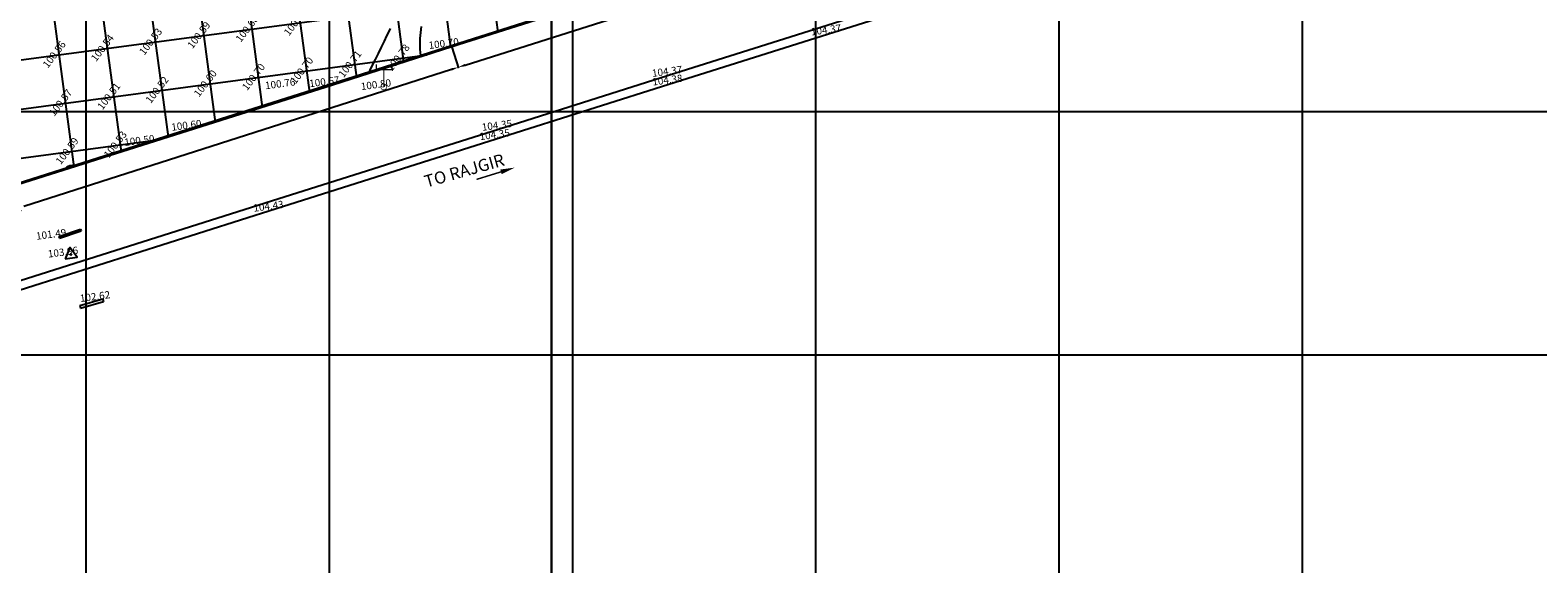
# Model space of a CAD drawing. Units: millimetres. Extents: x 335046 to 340306, y 2766758 to 2768993.
# Drawn here: x 335788 to 336098, y 2767007 to 2767117 of the extents above; entities that cross this region are included whole.
import ezdxf
from ezdxf.enums import TextEntityAlignment as Align

# ---------------------------------------------------------------- set-up
doc = ezdxf.new("R2010")
doc.units = ezdxf.units.MM
doc.header["$MEASUREMENT"] = 0
doc.header["$PDMODE"] = 35
doc.header["$PDSIZE"] = 0.2
for name, color, linetype in [('BRIDGE', 30, 'Continuous'), ('C-TOPO-MINR', 34, 'Continuous'), ('C-TOPO-TEXT', 7, 'Continuous'), ('COMPOUND-WALL', 7, 'Continuous'), ('DIMENSION', 8, 'Continuous'), ('ELECTRIC-POLE', 7, 'Continuous'), ('ELEVATION', 7, 'Continuous'), ('GRID SMALL', 8, 'Continuous'), ('GRID-MAIN', 163, 'Continuous'), ('RAILWAY TRACK', 7, 'TRACKS'), ('SHEET', 7, 'Continuous'), ('TEXT', 7, 'Continuous'), ('TRAVERSE-STATION', 5, 'Continuous'), ('TS', 5, 'Continuous')]:
    doc.layers.add(name, color=color, linetype=linetype)
doc.styles.add('BK', font='BOOKOS.TTF')
doc.styles.add('RS', font='romans.shx')
doc.linetypes.add('TRACKS', pattern='A,0.15,[130,ltypeshp.shx,S=0.25,R=0,X=0,Y=0],0.15', length=0.3)
doc.dimstyles.get("Standard").update_dxf_attribs({"dimtxt": 1.5, "dimasz": 1.5, "dimexe": 0.18, "dimexo": 0.0625, "dimgap": 0.09, "dimtad": 0, "dimzin": 0, "dimdsep": 46, "dimtxsty": 'RS', "dimcen": 0.09, "dimclrt": 7, "dimadec": 0, "dimazin": 0, "dimtfac": 1, "dimtofl": 0, "dimtmove": 0, "dimatfit": 3, "dimfxl": 1, "dimtolj": 1, "dimtzin": 0, "dimarcsym": 0})

# ---------------------------------------------------------------- blocks, each defined once
blk = doc.blocks.new('ELECTRIC-POLE')
at = {"layer": 'ELECTRIC-POLE', "color": 7}
for points, const_width in [([(-1.55, 4.6), (-1.55, 3.51), (1.67, 3.51), (1.67, 4.6)], 0.273), ([(0, 4.01), (0, 0)], 0.182)]:
    blk.add_lwpolyline(points, dxfattribs=dict(at, const_width=const_width))
at = {"layer": 'ELECTRIC-POLE', "color": 7, "const_width": 0.136}
blk.add_lwpolyline([(-0.61, 0, 1), (0.61, 0, 1)], format="xyb", close=True, dxfattribs=at)
blk = doc.blocks.new('*D11')
at = {"layer": 'DEFPOINTS', "color": 0, "transparency": 16777216}
for p in [(335875.16, 2767113.26), (335876.49, 2767109.09), (335689.53, 2767053.8)]:
    blk.add_point(p, dxfattribs=at)
at = {"layer": 'DIMENSION', "color": 0, "lineweight": -2, "transparency": 16777216}
for p, q in [((335875.18, 2767113.2), (335876.55, 2767108.92)), ((335875.06, 2767108.63), (335787.2, 2767080.49)), ((335692.29, 2767050.09), (335780.16, 2767078.23)), ((335689.55, 2767053.74), (335690.92, 2767049.46))]:
    blk.add_line(p, q, dxfattribs=at)
at = {"layer": 'DIMENSION', "color": 0, "transparency": 16777216}
for points in [[(335874.99, 2767108.87), (335875.14, 2767108.4), (335876.49, 2767109.09)], [(335692.21, 2767050.33), (335692.37, 2767049.85), (335690.86, 2767049.63)]]:
    blk.add_solid(points, dxfattribs=at)
at = {"layer": 'DIMENSION', "color": 7, "transparency": 16777216, "insert": (335783.68, 2767079.36), "char_height": 1.5, "attachment_point": 5, "rotation": 17.7605, "style": 'RS'}
blk.add_mtext('\\A1;194.92', dxfattribs=at)
blk = doc.blocks.new('*D12')
at = {"layer": 'DEFPOINTS', "color": 0, "transparency": 16777216}
for p in [(335998.62, 2767152.41), (335999.95, 2767148.23), (335875.16, 2767113.26)]:
    blk.add_point(p, dxfattribs=at)
at = {"layer": 'DIMENSION', "color": 0, "lineweight": -2, "transparency": 16777216}
for p, q in [((335998.64, 2767152.35), (336000, 2767148.06)), ((335998.52, 2767147.78), (335941.74, 2767129.77)), ((335877.91, 2767109.53), (335934.69, 2767127.54)), ((335875.18, 2767113.2), (335876.54, 2767108.91))]:
    blk.add_line(p, q, dxfattribs=at)
at = {"layer": 'DIMENSION', "color": 0, "transparency": 16777216}
for points in [[(335998.44, 2767148.02), (335998.59, 2767147.54), (335999.95, 2767148.23)], [(335877.84, 2767109.77), (335877.99, 2767109.3), (335876.48, 2767109.08)]]:
    blk.add_solid(points, dxfattribs=at)
at = {"layer": 'DIMENSION', "color": 7, "transparency": 16777216, "insert": (335938.22, 2767128.66), "char_height": 1.5, "attachment_point": 5, "rotation": 17.5931, "style": 'RS'}
blk.add_mtext('\\A1;129.52', dxfattribs=at)
blk = doc.blocks.new('STN')
at = {"layer": 'TRAVERSE-STATION', "color": 5}
blk.add_lwpolyline([(-1.27, -0.74), (1.23, -0.74), (-0.02, 1.42)], close=True, dxfattribs=at)
at = {"layer": 'TRAVERSE-STATION'}
blk.add_point((0, 0), dxfattribs=at)
blk = doc.blocks.new('ARROW')
at = {"const_width": 0.3}
blk.add_lwpolyline([(-5.27, 0), (0, 0)], dxfattribs=at)
blk.add_solid([(-5.27, -0.5), (-8.27, 0), (-5.27, 0.5)])

msp = doc.modelspace()

# ---------------------------------------------------------------- linework, layer by layer
at = {"layer": 'BRIDGE'}
for points, elevation in [([(335794.386, 2767074.321), (335798.825, 2767075.82)], 101.49), ([(335794.49, 2767074.012), (335798.93, 2767075.511)], 101.49), ([(335798.825, 2767075.82), (335798.93, 2767075.511)], 101.49), ([(335794.386, 2767074.321), (335794.49, 2767074.012)], 101.49), ([(335798.657, 2767060.139), (335803.404, 2767061.529)], 102.531), ([(335798.657, 2767060.139), (335798.821, 2767059.579)], 102.531), ([(335798.821, 2767059.579), (335803.568, 2767060.97)], 102.531), ([(335803.404, 2767061.529), (335803.568, 2767060.97)], 102.531)]:
    msp.add_lwpolyline(points, dxfattribs=dict(at, elevation=elevation))
at = {"layer": 'C-TOPO-MINR', "lineweight": -3, "elevation": 100.75}
for points in [[(335862.474, 2767117.03), (335862.177, 2767116.42), (335861.743, 2767115.526), (335861.208, 2767114.425), (335860.609, 2767113.194), (335859.984, 2767111.909), (335859.37, 2767110.647), (335858.804, 2767109.483), (335858.323, 2767108.495), (335857.965, 2767107.758)], [(335868.774, 2767111.215), (335868.775, 2767111.221), (335868.776, 2767111.245), (335868.779, 2767111.295), (335868.782, 2767111.349), (335868.763, 2767111.544), (335868.72, 2767112.07), (335868.675, 2767112.864), (335868.65, 2767113.861), (335868.666, 2767114.998), (335868.747, 2767116.211), (335868.913, 2767117.438)], [(335879.778, 2767114.731), (335879.742, 2767114.726), (335879.664, 2767114.715), (335879.528, 2767114.698), (335879.315, 2767114.666), (335879.003, 2767114.601), (335878.617, 2767114.477), (335877.911, 2767114.235), (335877.058, 2767113.936), (335876.231, 2767113.644), (335875.603, 2767113.421), (335875.348, 2767113.33), (335875.275, 2767113.305), (335875.219, 2767113.285), (335875.184, 2767113.265)], [(335798.253, 2767088.849), (335798.246, 2767088.849), (335798.212, 2767088.848), (335798.188, 2767088.848), (335798.035, 2767088.871), (335797.658, 2767088.908), (335797.163, 2767088.911), (335796.661, 2767088.832), (335796.284, 2767088.679), (335795.918, 2767088.463), (335795.577, 2767088.224), (335795.275, 2767087.998), (335795.026, 2767087.825)]]:
    msp.add_lwpolyline(points, dxfattribs=at)
at = {"layer": 'COMPOUND-WALL', "elevation": 100.699}
for points in [[(335970.769, 2767143.992), (335933.393, 2767132.094), (335915.173, 2767126.288), (335875.082, 2767113.495), (335850.544, 2767105.647), (335822.187, 2767096.701), (335785.778, 2767085.155), (335752.244, 2767074.581), (335722.697, 2767065.071), (335715.29, 2767062.605), (335698.272, 2767057.019), (335689.448, 2767054.036)], [(335970.844, 2767143.754), (335933.469, 2767131.856), (335915.249, 2767126.049), (335875.158, 2767113.257), (335850.62, 2767105.409), (335822.262, 2767096.462), (335785.854, 2767084.917), (335752.32, 2767074.343), (335722.774, 2767064.833), (335715.369, 2767062.367), (335698.351, 2767056.781), (335689.527, 2767053.799)]]:
    msp.add_lwpolyline(points, dxfattribs=at)
at = {"layer": 'DEFPOINTS'}
msp.add_lwpolyline([(335895.651, 2766883.321), (335895.651, 2767483.321), (336695.651, 2767483.321), (336695.651, 2766883.321)], close=True, dxfattribs=at)
at = {"layer": 'GRID SMALL'}
for p, q in [((335797.541, 2767088.623), (335679.699, 2767971.357)), ((335884.647, 2767116.285), (335854.65, 2767340.986)), ((335874.971, 2767113.197), (335844.912, 2767338.358)), ((335855.619, 2767107.008), (335825.957, 2767329.206)), ((335845.941, 2767103.933), (335816.499, 2767324.477)), ((335836.26, 2767100.878), (335807.042, 2767319.747)), ((335826.579, 2767097.824), (335797.488, 2767315.738)), ((335816.899, 2767094.762), (335787.883, 2767312.119)), ((335807.22, 2767091.692), (335778.277, 2767308.499)), ((335865.295, 2767110.102), (335860.832, 2767143.531)), ((335201.226, 2767032.436), (335924.466, 2767128.987)), ((335201.353, 2767022.364), (335870.105, 2767111.641)), ((335201.486, 2767012.294), (335815.198, 2767094.222))]:
    msp.add_line(p, q, dxfattribs=at)
at = {"layer": 'GRID-MAIN'}
for p, q in [((335800, 2766814.609), (335800, 2768867.109)), ((335850, 2766814.609), (335850, 2768867.109)), ((335900, 2766814.609), (335900, 2768867.109)), ((335950, 2766814.609), (335950, 2768867.109)), ((336000, 2766814.609), (336000, 2768867.109)), ((336050, 2766814.609), (336050, 2768867.109)), ((335050, 2767100), (337700, 2767100)), ((335050, 2767050), (337700, 2767050))]:
    msp.add_line(p, q, dxfattribs=at)
at = {"layer": 'RAILWAY TRACK', "ltscale": 2, "flags": 128}
for points, elevation in [([(336258.961, 2767215.052), (336166.386, 2767185.614), (336127.452, 2767173.228), (336078.382, 2767157.576), (336034.278, 2767143.617), (335998.243, 2767132.213), (335953.589, 2767118.07), (335921.002, 2767107.773), (335886.023, 2767096.694), (335839.575, 2767082.026), (335786.4, 2767065.229), (335749.26, 2767053.486), (335732.925, 2767048.306), (335717.283, 2767043.349), (335665.401, 2767026.928), (335604.77, 2767007.609), (335529.985, 2766983.742), (335450.588, 2766958.437), (335381.635, 2766936.593), (335321.201, 2766917.444), (335298.192, 2766910.039), (335268.671, 2766900.729), (335244.56, 2766893.134), (335220.486, 2766885.389), (335190.394, 2766875.815), (335161.907, 2766866.762), (335134.11, 2766857.954)], 104.47), ([(335134.613, 2766856.35), (335162.501, 2766865.183), (335191.1, 2766874.229), (335221.015, 2766883.788), (335245.127, 2766891.553), (335269.126, 2766899.156), (335298.742, 2766908.557), (335321.688, 2766915.834), (335382.133, 2766934.988), (335450.97, 2766956.89), (335530.452, 2766982.13), (335605.042, 2767005.858), (335666.192, 2767025.367), (335716.453, 2767041.316), (335733.456, 2767046.667), (335749.501, 2767051.734), (335787.69, 2767063.786), (335839.066, 2767080.082), (335885.566, 2767094.788), (335921.063, 2767105.996), (335953.68, 2767116.294), (335998.736, 2767130.558), (336034.38, 2767141.838), (336078.866, 2767155.951), (336126.973, 2767171.229), (336166.669, 2767183.86), (336259.91, 2767213.579)], 104.282)]:
    msp.add_lwpolyline(points, dxfattribs=dict(at, elevation=elevation))
at = {"layer": 'SHEET'}
msp.add_lwpolyline([(335095.651, 2766883.321), (335095.651, 2767483.321), (335895.651, 2767483.321), (335895.651, 2766883.321)], close=True, dxfattribs=at)

# ---------------------------------------------------------------- block references
at = {"layer": 'ELECTRIC-POLE'}
msp.add_blockref('ELECTRIC-POLE', (335861.153, 2767105.058, 100.804), dxfattribs=at)
at = {"layer": 'TEXT', "rotation": 197.1522421534709}
msp.add_blockref('ARROW', (335880.219, 2767086.043), dxfattribs=at)
at = {"layer": 'TS', "rotation": 7.60385215923906}
msp.add_blockref('STN', (335796.824, 2767070.654, 103.964), dxfattribs=at)
msp.add_blockref('STN', (335796.824, 2767070.654, 103.964), dxfattribs=at)

# ---------------------------------------------------------------- texts
at = {"layer": 'C-TOPO-TEXT', "color": 7, "linetype": 'Continuous', "lineweight": -3, "char_height": 1.5, "attachment_point": 5, "rotation": 52.60385, "style": 'RS'}
for s, insert in [('100.68', (335833.213, 2767116.905)), ('100.68', (335843.125, 2767118.228)), ('100.54', (335803.477, 2767112.935)), ('100.53', (335813.389, 2767114.259)), ('100.59', (335823.301, 2767115.582)), ('100.56', (335793.565, 2767111.612)), ('100.78', (335864.273, 2767110.963)), ('100.70', (335834.537, 2767106.993)), ('100.70', (335844.449, 2767108.316)), ('100.71', (335854.361, 2767109.64)), ('100.52', (335814.712, 2767104.347)), ('100.60', (335824.625, 2767105.67)), ('100.57', (335794.888, 2767101.7)), ('100.51', (335804.8, 2767103.023)), ('100.59', (335796.212, 2767091.788)), ('100.53', (335806.124, 2767093.111))]:
    msp.add_mtext(s, dxfattribs=dict(at, insert=insert))
at = {"layer": 'ELEVATION', "style": 'RS'}
for s, p in [('104.37', (335949.079, 2767115.608, 306.606)), ('100.70', (335870.482, 2767112.81, 302.94)), ('100.76', (335836.865, 2767104.552, 302.992)), ('100.67', (335845.943, 2767104.962, 302.909)), ('100.80', (335856.552, 2767104.373, 303.039)), ('104.37', (335916.402, 2767107.088, 306.602)), ('104.38', (335916.463, 2767105.311, 306.612)), ('100.60', (335817.587, 2767096.016, 302.84)), ('104.35', (335881.423, 2767096.009, 306.584)), ('100.50', (335807.93, 2767092.908, 302.737)), ('104.35', (335880.965, 2767094.102, 306.584)), ('104.43', (335834.466, 2767079.397, 306.661)), ('101.49', (335789.785, 2767073.636, 303.726)), ('103.96', (335792.223, 2767069.968, 306.199)), ('103.96', (335792.223, 2767069.968, 306.199)), ('102.62', (335798.803, 2767060.844, 304.854))]:
    msp.add_text(s, height=1.5, rotation=7.60385, dxfattribs=at).set_placement(p)
at = {"layer": 'TEXT', "style": 'BK'}
msp.add_text('TO RAJGIR', height=2.5, rotation=15.90694, dxfattribs=at).set_placement((335877.7, 2767087.861), align=Align.MIDDLE_CENTER)

# ---------------------------------------------------------------- dimensions: what is measured, and where the dimension line sits
at = {"layer": 'DIMENSION'}
for p1, p2, distance, picture, middle in [((335875.1583, 2767113.2571), (335998.6247, 2767152.4066), -4.3814, '*D12', (335938.2158, 2767128.6554)), ((335689.527, 2767053.799), (335875.158, 2767113.257), -4.374, '*D11', (335783.677, 2767079.363))]:
    dim = msp.add_aligned_dim(p1=p1, p2=p2, distance=distance, dimstyle='Standard', dxfattribs=at)
    dim.commit()
    dim.dimension.update_dxf_attribs({"geometry": picture, "text_midpoint": middle})

doc.saveas('drawing.dxf')
